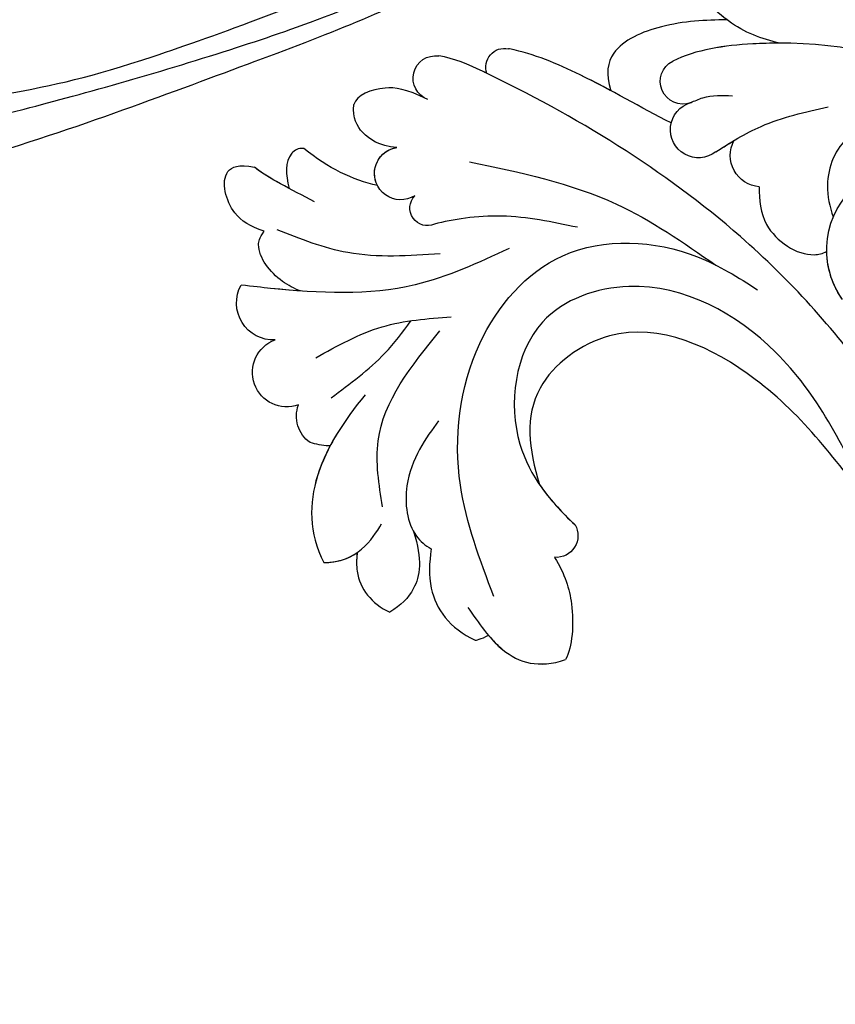
# Model space of a CAD drawing. Units: millimetres. Extents: x 8024 to 10124, y 147 to 1632.
# Drawn here: x 9873 to 9883, y 983 to 994 of the extents above; entities that cross this region are included whole.
import ezdxf
from ezdxf.xclip import XClip

# ---------------------------------------------------------------- set-up
doc = ezdxf.new("R2010")
doc.units = ezdxf.units.MM
doc.header["$XCLIPFRAME"] = 2
doc.layers.add('H-06.木作(細線)', color=8, linetype='Continuous')
doc.layers.add('H-08.木作(細線)', color=8, linetype='Continuous')

# ---------------------------------------------------------------- blocks, each defined once
blk = doc.blocks.new('SE-21009-d')
at = {"layer": 'H-08.木作(細線)'}
for centre, radius, start, end in [((54.574, 14.849), 0.696, 340.257, 101.3599), ((54.574, 14.849), 0.696, 340.257, 101.3599), ((54.574, 14.849), 0.696, 340.257, 101.3599), ((47.965, 14.318), 0.838, 250.0614, 63.1359), ((47.965, 14.318), 0.838, 250.0614, 63.1359), ((57.134, 14.434), 0.835, 289.7988, 97.9704), ((57.134, 14.434), 0.835, 289.7988, 97.9704), ((57.134, 14.434), 0.835, 289.7988, 97.9704), ((47.386, 12.531), 1.042, 232.3859, 73.6249), ((47.386, 12.531), 1.042, 232.3859, 73.6249), ((45.044, 11.575), 1.165, 274.4488, 28.1384), ((45.044, 11.575), 1.165, 274.4488, 28.1384), ((58.424, 10.906), 0.976, 237.9472, 81.0412), ((58.424, 10.906), 0.976, 237.9472, 81.0412), ((58.424, 10.906), 0.976, 332.7189, 81.0412), ((39.482, 8.075), 3.154, 324.4688, 137.0248), ((57.434, 9.626), 0.654, 246.5754, 43.7625), ((57.434, 9.626), 0.654, 246.5754, 43.7625), ((39.482, 8.075), 3.154, 324.4688, 358.8359), ((63.145, 6.109), 1.372, 267.5201, 28.8339), ((63.145, 6.109), 1.372, 267.5201, 28.8339), ((63.145, 6.109), 1.372, 267.5201, 28.8339), ((62.649, 3.537), 1.279, 250.2521, 70.0163), ((62.649, 3.537), 1.279, 250.2521, 70.0163), ((62.649, 3.537), 1.279, 250.2521, 70.0163), ((61.111, 1.908), 1.184, 304.9196, 20.9982), ((61.111, 1.908), 1.184, 304.9196, 20.9982), ((61.111, 1.908), 1.184, 304.9196, 20.9982), ((52.663, -2.514), 0.806, 150.108, 274.19), ((52.663, -2.514), 0.806, 150.108, 274.19), ((52.663, -2.514), 0.806, 150.108, 274.19)]:
    blk.add_arc(centre, radius, start, end, dxfattribs=at)
for points, knots in [([(44.373, 15.737), (45.039, 15.882), (46.345, 16.385), (47.906, 18.129), (46.258, 20.453), (44.631, 19.602), (43.516, 18.973)], [2.607671, 2.607671, 2.607671, 2.607671, 4.653096, 6.766369, 8.362793, 11.377872, 11.377872, 11.377872, 11.377872]), ([(44.373, 15.737), (45.039, 15.882), (46.345, 16.385), (47.906, 18.129), (46.738, 19.777), (45.923, 19.884), (45.579, 19.84)], [2.607671, 2.607671, 2.607671, 2.607671, 4.653096, 6.766369, 8.362793, 9.420488, 9.420488, 9.420488, 9.420488]), ([(46.33, 16.596), (46.93, 17.039), (47.893, 18.148), (46.738, 19.777), (45.923, 19.884), (45.579, 19.84)], [4.709104, 4.709104, 4.709104, 4.709104, 6.766369, 8.362793, 9.420488, 9.420488, 9.420488, 9.420488]), ([(46.33, 16.596), (47.125, 16.599), (48.598, 16.518), (50.65, 15.676), (50.832, 14.609), (50.633, 13.972)], [0.958074, 0.958074, 0.958074, 0.958074, 3.38269, 5.402067, 6.721158, 6.721158, 6.721158, 6.721158]), ([(46.33, 16.596), (47.125, 16.599), (48.598, 16.518), (50.65, 15.676), (50.832, 14.609), (50.633, 13.972)], [0.958074, 0.958074, 0.958074, 0.958074, 3.38269, 5.402067, 6.721158, 6.721158, 6.721158, 6.721158]), ([(46.33, 16.596), (47.125, 16.599), (48.598, 16.518), (50.65, 15.676), (50.832, 14.609), (50.633, 13.972)], [0.958074, 0.958074, 0.958074, 0.958074, 3.38269, 5.402067, 6.721158, 6.721158, 6.721158, 6.721158]), ([(33.458, 4.592), (33.586, 6.641), (33.828, 10.525), (38.613, 15.235), (43.86, 15.997), (47.48, 15.503), (48.344, 15.065)], [0, 0, 0, 0, 5.975549, 11.325301, 18.525977, 21.503617, 21.503617, 21.503617, 21.503617]), ([(44.373, 15.737), (44.706, 15.736), (46.079, 15.694), (47.48, 15.503), (48.344, 15.065)], [17.565461, 17.565461, 17.565461, 17.565461, 18.525977, 21.503617, 21.503617, 21.503617, 21.503617]), ([(48.398, 12.78), (49.51, 13.343), (51.498, 14.507), (53.495, 15.338), (54.422, 15.528), (54.436, 15.531)], [0.84885, 0.84885, 0.84885, 0.84885, 4.610151, 7.443167, 7.48746, 7.48746, 7.48746, 7.48746]), ([(48.398, 12.78), (49.51, 13.343), (51.498, 14.507), (53.495, 15.338), (54.422, 15.528), (54.436, 15.531)], [0.84885, 0.84885, 0.84885, 0.84885, 4.610151, 7.443167, 7.48746, 7.48746, 7.48746, 7.48746]), ([(50.633, 13.972), (51.014, 14.175), (52.249, 14.819), (53.495, 15.338), (54.422, 15.528), (54.436, 15.531)], [3.343346, 3.343346, 3.343346, 3.343346, 4.610151, 7.443167, 7.48746, 7.48746, 7.48746, 7.48746]), ([(37.944, -1.806), (38.997, 0.214), (41.135, 3.798), (46.458, 9.684), (52.45, 13.356), (56.435, 15.18), (57.018, 15.26)], [0.808691, 0.808691, 0.808691, 0.808691, 6.489962, 13.981883, 25.368818, 27.086661, 27.086661, 27.086661, 27.086661]), ([(37.944, -1.806), (38.997, 0.214), (41.135, 3.798), (46.458, 9.684), (52.45, 13.356), (56.435, 15.18), (57.018, 15.26)], [0.808691, 0.808691, 0.808691, 0.808691, 6.489962, 13.981883, 25.368818, 27.086661, 27.086661, 27.086661, 27.086661]), ([(55.228, 14.614), (55.283, 14.64), (55.857, 14.915), (56.435, 15.18), (57.018, 15.26)], [25.186947, 25.186947, 25.186947, 25.186947, 25.368818, 27.086661, 27.086661, 27.086661, 27.086661]), ([(57.417, 13.648), (58.266, 14.052), (59.175, 14.173), (60.055, 13.813), (60.168, 13.465)], [0.736412, 0.736412, 0.736412, 0.736412, 1.86295, 3.49882, 3.49882, 3.49882, 3.49882]), ([(57.417, 13.648), (58.266, 14.052), (59.175, 14.173), (60.055, 13.813), (60.168, 13.465)], [0.736412, 0.736412, 0.736412, 0.736412, 1.86295, 3.49882, 3.49882, 3.49882, 3.49882]), ([(57.417, 13.648), (58.266, 14.052), (59.175, 14.173), (60.055, 13.813), (60.168, 13.465)], [0.736412, 0.736412, 0.736412, 0.736412, 1.86295, 3.49882, 3.49882, 3.49882, 3.49882]), ([(58.575, 11.869), (59.24, 11.931), (59.916, 12.378), (60.202, 12.943), (60.168, 13.465)], [0.793672, 0.793672, 0.793672, 0.793672, 1.994017, 3.130503, 3.130503, 3.130503, 3.130503]), ([(58.575, 11.869), (59.24, 11.931), (59.916, 12.378), (60.202, 12.943), (60.168, 13.465)], [0.793672, 0.793672, 0.793672, 0.793672, 1.994017, 3.130503, 3.130503, 3.130503, 3.130503]), ([(58.575, 11.869), (59.24, 11.931), (59.916, 12.378), (60.202, 12.943), (60.168, 13.465)], [0.793672, 0.793672, 0.793672, 0.793672, 1.994017, 3.130503, 3.130503, 3.130503, 3.130503]), ([(39.715, 12.603), (40.511, 12.714), (42.025, 12.608), (42.762, 10.722), (42.526, 9.675), (42.391, 9.295)], [0, 0, 0, 0, 2.126498, 4.211464, 5.439058, 5.439058, 5.439058, 5.439058]), ([(62.017, 11.827), (62.231, 11.86), (62.741, 11.501), (62.696, 10.867), (62.564, 10.35)], [0.333444, 0.333444, 0.333444, 0.333444, 0.829314, 2.230763, 2.230763, 2.230763, 2.230763]), ([(62.017, 11.827), (62.231, 11.86), (62.741, 11.501), (62.696, 10.867), (62.564, 10.35)], [0.333444, 0.333444, 0.333444, 0.333444, 0.829314, 2.230763, 2.230763, 2.230763, 2.230763]), ([(62.017, 11.827), (62.231, 11.86), (62.741, 11.501), (62.696, 10.867), (62.564, 10.35)], [0.333444, 0.333444, 0.333444, 0.333444, 0.829314, 2.230763, 2.230763, 2.230763, 2.230763]), ([(63.492, 8.765), (64.014, 8.946), (64.792, 9.401), (65.197, 10.95), (64.452, 11.257), (63.847, 11.137)], [0.474533, 0.474533, 0.474533, 0.474533, 1.679584, 3.410938, 4.260553, 4.260553, 4.260553, 4.260553]), ([(63.492, 8.765), (64.014, 8.946), (64.792, 9.401), (65.197, 10.95), (64.452, 11.257), (63.847, 11.137)], [0.474533, 0.474533, 0.474533, 0.474533, 1.679584, 3.410938, 4.260553, 4.260553, 4.260553, 4.260553]), ([(63.492, 8.765), (64.014, 8.946), (64.792, 9.401), (65.197, 10.95), (64.452, 11.257), (63.847, 11.137)], [0.474533, 0.474533, 0.474533, 0.474533, 1.679584, 3.410938, 4.260553, 4.260553, 4.260553, 4.260553]), ([(45.134, 10.413), (45.14, 9.922), (45.044, 8.744), (43.544, 7.744), (42.784, 7.943), (42.636, 8.011)], [0.415506, 0.415506, 0.415506, 0.415506, 1.84785, 3.931869, 4.464037, 4.464037, 4.464037, 4.464037]), ([(45.134, 10.413), (45.14, 9.922), (45.044, 8.744), (43.544, 7.744), (42.784, 7.943), (42.636, 8.011)], [0.415506, 0.415506, 0.415506, 0.415506, 1.84785, 3.931869, 4.464037, 4.464037, 4.464037, 4.464037]), ([(51.874, 8.911), (52.81, 9.107), (54.659, 9.495), (56.516, 9.206), (57.174, 9.026)], [0, 0, 0, 0, 2.838556, 5.611211, 5.611211, 5.611211, 5.611211]), ([(51.874, 8.911), (52.81, 9.107), (54.659, 9.495), (56.516, 9.206), (57.174, 9.026)], [0, 0, 0, 0, 2.838556, 5.611211, 5.611211, 5.611211, 5.611211]), ([(62.143, 6.552), (62.375, 6.64), (63.091, 7.005), (63.789, 7.907), (63.677, 8.506), (63.492, 8.765)], [1.48596, 1.48596, 1.48596, 1.48596, 2.228702, 3.850753, 4.245634, 4.245634, 4.245634, 4.245634]), ([(62.143, 6.552), (62.375, 6.64), (63.091, 7.005), (63.789, 7.907), (63.677, 8.506), (63.492, 8.765)], [1.48596, 1.48596, 1.48596, 1.48596, 2.228702, 3.850753, 4.245634, 4.245634, 4.245634, 4.245634]), ([(62.143, 6.552), (62.375, 6.64), (63.091, 7.005), (63.789, 7.907), (63.677, 8.506), (63.492, 8.765)], [1.48596, 1.48596, 1.48596, 1.48596, 2.228702, 3.850753, 4.245634, 4.245634, 4.245634, 4.245634]), ([(54.413, 8.128), (55.555, 7.596), (58.335, 6.303), (61.782, 6.486), (63.896, 6.717), (64.347, 6.771)], [0, 0, 0, 0, 3.734813, 9.091608, 10.052485, 10.052485, 10.052485, 10.052485]), ([(29.181, -19.881), (31.402, -17.72), (36.615, -12.326), (40.016, -3.173), (43.868, 4.539), (49.044, 7.414), (54.023, 5.686), (54.637, 0.867), (52.88, -1.254), (51.964, -2.112)], [2.097724, 2.097724, 2.097724, 2.097724, 11.289789, 24.491128, 30.931811, 36.888382, 40.355985, 44.956838, 48.609547, 48.609547, 48.609547, 48.609547]), ([(62.143, 6.552), (62.513, 6.579), (63.207, 6.642), (63.896, 6.717), (64.347, 6.771)], [7.994837, 7.994837, 7.994837, 7.994837, 9.091608, 10.052485, 10.052485, 10.052485, 10.052485]), ([(62.143, 6.552), (62.513, 6.579), (63.207, 6.642), (63.896, 6.717), (64.347, 6.771)], [7.994837, 7.994837, 7.994837, 7.994837, 9.091608, 10.052485, 10.052485, 10.052485, 10.052485]), ([(40.945, -1.515), (42.214, 0.2), (44.588, 3.411), (49.955, 5.912), (53.962, 2.974), (53.685, 0.681), (53.284, -0.621)], [0, 0, 0, 0, 6.463617, 12.102019, 15.317694, 19.069778, 19.069778, 19.069778, 19.069778]), ([(40.945, -1.515), (42.214, 0.2), (44.588, 3.411), (49.955, 5.912), (53.962, 2.974), (53.685, 0.681), (53.284, -0.621)], [0, 0, 0, 0, 6.463617, 12.102019, 15.317694, 19.069778, 19.069778, 19.069778, 19.069778]), ([(40.945, -1.515), (42.214, 0.2), (44.588, 3.411), (49.955, 5.912), (53.962, 2.974), (53.685, 0.681), (53.284, -0.621)], [0, 0, 0, 0, 6.463617, 12.102019, 15.317694, 19.069778, 19.069778, 19.069778, 19.069778]), ([(61.006, 2.595), (60.306, 3.111), (59.187, 3.935), (58.348, 5.026), (58.048, 5.449)], [0, 0, 0, 0, 2.585784, 4.133294, 4.133294, 4.133294, 4.133294]), ([(59.751, 2.707), (60.537, 1.73), (61.816, -0.195), (61.846, -2.407), (61.274, -3.513)], [0, 0, 0, 0, 3.530179, 6.969293, 6.969293, 6.969293, 6.969293]), ([(57.033, 1.736), (57.472, 1.129), (58.428, -0.197), (58.164, -2.341), (57.514, -2.878), (57.299, -3.007)], [0, 0, 0, 0, 2.915595, 4.803649, 5.566998, 5.566998, 5.566998, 5.566998]), ([(60.796, 1.247), (61.101, 0.746), (61.824, -0.75), (61.846, -2.407), (61.274, -3.513)], [1.749574, 1.749574, 1.749574, 1.749574, 3.530179, 6.969293, 6.969293, 6.969293, 6.969293]), ([(61.043, 0.815), (61.065, 0.814), (61.314, 0.816), (61.564, 0.875), (61.789, 0.938)], [2.5686446, 2.5686446, 2.5686446, 2.5686446, 2.6399211, 3.3445493, 3.3445493, 3.3445493, 3.3445493]), ([(61.043, 0.815), (61.065, 0.814), (61.314, 0.816), (61.564, 0.875), (61.789, 0.938)], [2.5686446, 2.5686446, 2.5686446, 2.5686446, 2.6399211, 3.3445493, 3.3445493, 3.3445493, 3.3445493]), ([(61.043, 0.815), (61.065, 0.814), (61.314, 0.816), (61.564, 0.875), (61.789, 0.938)], [2.5686446, 2.5686446, 2.5686446, 2.5686446, 2.6399211, 3.3445493, 3.3445493, 3.3445493, 3.3445493]), ([(61.043, 0.815), (61.235, 0.452), (61.826, -0.912), (61.846, -2.407), (61.274, -3.513)], [2.258474, 2.258474, 2.258474, 2.258474, 3.530179, 6.969293, 6.969293, 6.969293, 6.969293]), ([(57.953, -2.361), (57.92, -2.42), (57.752, -2.681), (57.514, -2.878), (57.299, -3.007)], [4.5959235, 4.5959235, 4.5959235, 4.5959235, 4.8036488, 5.5669976, 5.5669976, 5.5669976, 5.5669976]), ([(57.953, -2.361), (57.92, -2.42), (57.752, -2.681), (57.514, -2.878), (57.299, -3.007)], [4.5959235, 4.5959235, 4.5959235, 4.5959235, 4.8036488, 5.5669976, 5.5669976, 5.5669976, 5.5669976]), ([(57.953, -2.361), (57.62, -3.41), (57.754, -4.413), (58.413, -5.1), (58.83, -5.353)], [0.955293, 0.955293, 0.955293, 0.955293, 2.751594, 4.000025, 4.000025, 4.000025, 4.000025]), ([(57.953, -2.361), (57.62, -3.41), (57.754, -4.413), (58.413, -5.1), (58.83, -5.353)], [0.955293, 0.955293, 0.955293, 0.955293, 2.751594, 4.000025, 4.000025, 4.000025, 4.000025]), ([(57.953, -2.361), (57.62, -3.41), (57.754, -4.413), (58.413, -5.1), (58.83, -5.353)], [0.955293, 0.955293, 0.955293, 0.955293, 2.751594, 4.000025, 4.000025, 4.000025, 4.000025]), ([(57.299, -3.007), (57.37, -3.51), (57.431, -4.82), (56.617, -5.945), (55.665, -6.388)], [0.855953, 0.855953, 0.855953, 0.855953, 2.326543, 4.813246, 4.813246, 4.813246, 4.813246]), ([(57.299, -3.007), (57.37, -3.51), (57.431, -4.82), (56.617, -5.945), (55.665, -6.388)], [0.855953, 0.855953, 0.855953, 0.855953, 2.326543, 4.813246, 4.813246, 4.813246, 4.813246]), ([(57.299, -3.007), (57.37, -3.51), (57.431, -4.82), (56.617, -5.945), (55.665, -6.388)], [0.855953, 0.855953, 0.855953, 0.855953, 2.326543, 4.813246, 4.813246, 4.813246, 4.813246]), ([(60.047, -3.144), (60.07, -3.417), (60.08, -4.324), (59.518, -5.027), (58.83, -5.353)], [1.011739, 1.011739, 1.011739, 1.011739, 1.688624, 3.879556, 3.879556, 3.879556, 3.879556]), ([(60.047, -3.193), (60.07, -3.417), (60.08, -4.324), (59.518, -5.027), (58.83, -5.353)], [1.011739, 1.011739, 1.011739, 1.011739, 1.688624, 3.879556, 3.879556, 3.879556, 3.879556]), ([(60.047, -3.193), (60.07, -3.417), (60.08, -4.324), (59.518, -5.027), (58.83, -5.353)], [1.011739, 1.011739, 1.011739, 1.011739, 1.688624, 3.879556, 3.879556, 3.879556, 3.879556]), ([(52.722, -3.318), (52.339, -3.949), (51.948, -5.175), (52.063, -6.627), (52.32, -7.109)], [0.94692, 0.94692, 0.94692, 0.94692, 2.679418, 4.974819, 4.974819, 4.974819, 4.974819]), ([(52.722, -3.318), (52.339, -3.949), (51.948, -5.175), (52.063, -6.627), (52.32, -7.109)], [0.94692, 0.94692, 0.94692, 0.94692, 2.679418, 4.974819, 4.974819, 4.974819, 4.974819]), ([(52.722, -3.318), (52.339, -3.949), (51.948, -5.175), (52.063, -6.627), (52.32, -7.109)], [0.94692, 0.94692, 0.94692, 0.94692, 2.679418, 4.974819, 4.974819, 4.974819, 4.974819]), ([(55.94, -5.172), (55.537, -5.756), (54.639, -7.055), (53.312, -7.444), (52.32, -7.109)], [0, 0, 0, 0, 2.036154, 4.529427, 4.529427, 4.529427, 4.529427]), ([(55.94, -5.172), (55.537, -5.756), (54.639, -7.055), (53.312, -7.444), (52.32, -7.109)], [0, 0, 0, 0, 2.036154, 4.529427, 4.529427, 4.529427, 4.529427]), ([(55.181, -6.2), (55.012, -6.4), (54.275, -7.162), (53.312, -7.444), (52.32, -7.109)], [1.243447, 1.243447, 1.243447, 1.243447, 2.036154, 4.529427, 4.529427, 4.529427, 4.529427])]:
    blk.add_open_spline(points, degree=3, knots=knots, dxfattribs=at)
for points in [[(44.115, 17.906), (40.074, 16.849), (36.178, 14.879), (33.965, 11.036), (33.34, 8.634)], [(47.68, 13.53), (47.226, 13.709), (46.131, 13.786)], [(46.75, 11.705), (45.068, 12.653), (42.579, 13.371)], [(55.881, 11.34), (50.432, 9.771), (46.749, 7.513)], [(56.962, 7.931), (60.389, 7.973), (63.01, 8.819)], [(54.979, -4.765), (56.212, -0.638), (55.494, 4.612), (52.422, 7.855), (47.43, 7.82), (45.196, 6.6)], [(61.579, 4.078), (59.117, 5.223), (56.553, 5.594)], [(59.103, -1.448), (59.266, 0.997), (56.981, 5.071)]]:
    blk.add_spline(points, degree=3, dxfattribs=at)
for points in [[(46.75, 11.705), (46.525, 11.847), (46.299, 11.989), (46.071, 12.125)], [(59.291, 10.458), (60.21, 10.664), (61.117, 11.104), (62.017, 11.827)], [(59.291, 10.458), (60.21, 10.664), (61.117, 11.104), (62.017, 11.827)], [(59.291, 10.458), (60.21, 10.664), (61.117, 11.104), (62.017, 11.827)], [(61.622, 9.861), (62.483, 10.302), (63.398, 10.77), (63.847, 11.137)], [(62.564, 10.35), (63.091, 10.631), (63.562, 10.904), (63.847, 11.137)], [(62.564, 10.35), (63.091, 10.631), (63.562, 10.904), (63.847, 11.137)], [(53.284, -0.621), (52.915, -1.16), (52.46, -1.648), (51.964, -2.112)], [(53.284, -0.621), (52.915, -1.16), (52.46, -1.648), (51.964, -2.112)], [(61.274, -3.513), (60.064, -3.509), (59.471, -2.669), (59.142, -2.074)], [(61.274, -3.513), (60.064, -3.509), (59.471, -2.669), (59.142, -2.074)], [(61.274, -3.513), (60.764, -3.512), (60.364, -3.362), (60.047, -3.144)], [(55.665, -6.388), (55.665, -6.391), (55.423, -6.358), (55.177, -6.197)], [(55.665, -6.388), (55.665, -6.391), (55.423, -6.358), (55.177, -6.197)], [(55.665, -6.388), (55.665, -6.391), (55.423, -6.358), (55.177, -6.197)]]:
    blk.add_open_spline(points, degree=3, dxfattribs=at)
blk = doc.blocks.new('SE-21109L')
at = {"layer": 'H-08.木作(細線)'}
blk.add_open_spline([(152.795, -10.503), (149.685, -5.605), (148.904, -4.744), (143.139, 1.16), (141.227, 3.043), (135.461, 7.547), (133.226, 9), (129.375, 11.152), (123.298, 14.081), (119.638, 15.506), (113.529, 17.173), (106.452, 18.491), (101.116, 19.912), (92.95, 19.896), (80.685, 19.891), (72.076, 18.068), (58.792, 14.11)], degree=3, dxfattribs=at)
for points, knots in [([(33.422, -5.502), (34.226, -4.451), (36.246, -1.9), (39.62, 0.565), (44.161, 3.395), (48.602, 5.773), (56.219, 9.392), (60.946, 11.738), (67.487, 14.375), (71.706, 15.897), (80.31, 17.866), (84.656, 18.563), (93.653, 19.269), (98.371, 19.294), (104.449, 19.026)], [0.072106, 0.072106, 0.072106, 0.072106, 1, 2, 3, 4, 5, 6, 7, 8, 9, 10, 11, 11.891893, 11.891893, 11.891893, 11.891893]), ([(42.414, -3.344), (47.657, 1.006), (54.176, 5.496), (60.881, 9.37), (69.69, 13.383), (77.953, 16.463), (85.631, 17.959), (89.465, 18.495), (99.833, 18.495), (106.961, 17.931), (111.437, 17.533)], [0, 0, 0, 0, 1, 2, 3, 4, 5, 6, 7, 7.839321, 7.839321, 7.839321, 7.839321])]:
    blk.add_open_spline(points, degree=3, knots=knots, dxfattribs=at)
blk = doc.blocks.new('立揚展板用1129-157-14')
at = {"xscale": -1, "rotation": 200.379060744747}
blk.add_blockref('SE-21109L', (10039.88, 4505.847), dxfattribs=at)
at = {"xscale": -1}
blk.add_blockref('SE-21009-d', (10198.869, 4504.916), dxfattribs=at)

msp = doc.modelspace()

# ---------------------------------------------------------------- block references
at = {"layer": 'H-06.木作(細線)', "color": 7}
ref = msp.add_blockref('立揚展板用1129-157-14', (6697.753, -423.726), dxfattribs=dict(at, xscale=0.3136, yscale=0.3136, zscale=0.3136))
XClip(ref).set_block_clipping_path([(9818.8688405347, 2873.0482612545), (10578.8688405347, 5113.0482612545)])

doc.saveas('drawing.dxf')
